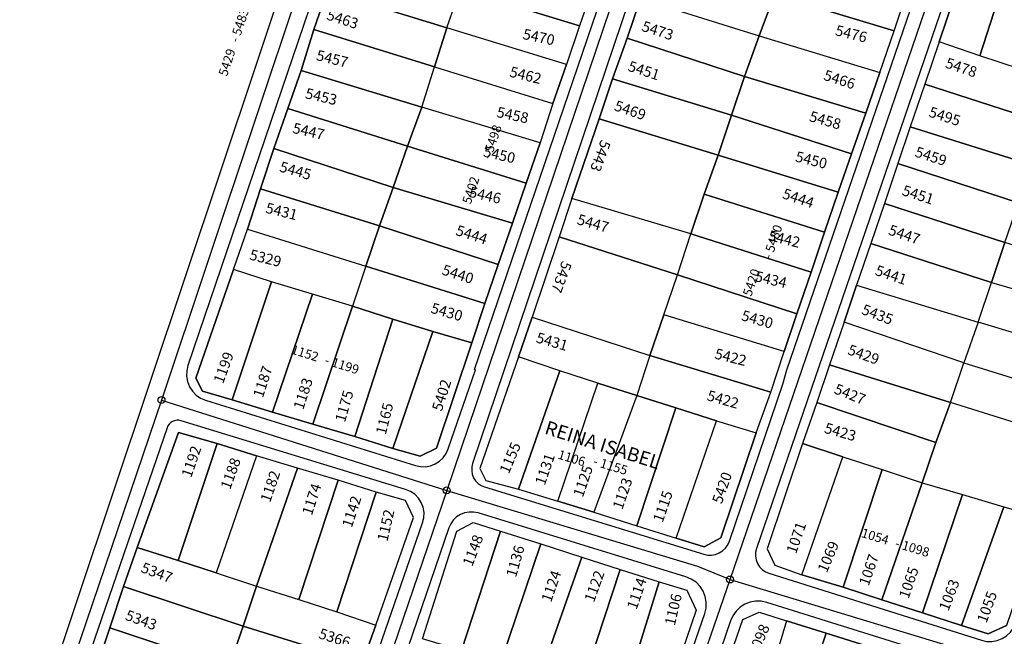
# Model space of a CAD drawing. Extents: x 341800 to 352600, y 6302200 to 6313675.
# Drawn here: x 346919 to 347133, y 6305942 to 6306076 of the extents above; entities that cross this region are included whole.
import ezdxf

# ---------------------------------------------------------------- set-up
doc = ezdxf.new("R2010")
doc.units = 0
doc.header["$MEASUREMENT"] = 0
doc.layers.get('0').update_dxf_attribs({"linetype": 'CONTINUOUS'})
for name, color, linetype in [('1010', 7, 'CONTINUOUS'), ('1400', 7, 'CONTINUOUS'), ('1500', 7, 'CONTINUOUS'), ('2000', 7, 'CONTINUOUS'), ('2510', 7, 'CONTINUOUS'), ('LIMITE_PREDIAL', 7, 'CONTINUOUS')]:
    doc.layers.add(name, color=color, linetype=linetype)

msp = doc.modelspace()

# ---------------------------------------------------------------- linework, layer by layer
at = {"color": 10}
for points in [[(346999.83, 6306143.93), (346949.5, 6305993.2)], [(347062.78, 6306124.36), (347011.66, 6305973.52)], [(347073.42, 6305954.1), (347125.17, 6306105.29)], [(346949.5, 6305993.2), (346900.19, 6305848.08)], [(346949.5, 6305993.2), (347011.66, 6305973.52)], [(347011.66, 6305973.52), (346962.04, 6305828.06), (346970.92, 6305825.08)], [(347011.66, 6305973.52), (347066.33, 6305957.04), (347073.42, 6305954.1)], [(347030.34, 6305806.32), (347023.19, 6305808.55), (347073.42, 6305954.1)], [(347073.42, 6305954.1), (347135.27, 6305935.35)]]:
    msp.add_lwpolyline(points, dxfattribs=at)
at = {"layer": '1400', "color": 2}
for points in [[(347109.2, 6306073.7), (347117, 6306096.9)], [(347126.9, 6306094.75), (347119, 6306071.25), (347115.9, 6306062.05), (347112.7, 6306052.75), (347110, 6306044.75), (347107.1, 6306036.05), (347104.1, 6306027.35), (347101, 6306018.25), (347098.3, 6306010.15), (347095.1, 6306000.85), (347092.3, 6305992.65), (347089.2, 6305983.75), (347081.5, 6305960.75), (347083.2, 6305957.25), (347089.1, 6305955.15), (347098.1, 6305952.45), (347106.5, 6305949.65), (347115.4, 6305946.85), (347123.9, 6305944.05), (347129.7, 6305942.25), (347133.7, 6305944.05)], [(347043.8, 6306083.95), (347040.6, 6306074.75), (347037.8, 6306066.35), (347034.8, 6306057.85), (347032, 6306049.25), (347029, 6306040.45), (347026, 6306031.75), (347022.9, 6306022.75), (347020, 6306014.25), (347017.1, 6306005.65), (347009.4, 6305982.75), (347005.9, 6305980.95), (346999.9, 6305982.65), (346991.6, 6305985.25), (346982.5, 6305987.95), (346973.7, 6305990.55), (346964.9, 6305993.25), (346958.4, 6305995.15), (346957, 6305997.95), (346965.2, 6306021.65), (346968.2, 6306030.45), (346971.1, 6306039.25), (346974, 6306048.05), (346977, 6306056.75), (346979.9, 6306065.05), (346982.7, 6306073.95), (346985.6, 6306082.35)], [(347053.9, 6306080.7), (347051, 6306072.1), (347047.8, 6306063.2), (347044.9, 6306054.5), (347038.9, 6306037.1), (347036.2, 6306028.8), (347030.3, 6306011.3), (347027.3, 6306002.6), (347018.9, 6305978.3), (347020.2, 6305975.7), (347027.3, 6305973.8), (347035.9, 6305971.2), (347043.7, 6305968.8), (347053.1, 6305965.8), (347061.7, 6305963.1), (347067.8, 6305961.2), (347071.4, 6305963.2), (347079.1, 6305986.1), (347082.3, 6305994.9), (347085.2, 6306003.8), (347088, 6306012), (347091.1, 6306021.1), (347094, 6306029.8), (347097, 6306038.5), (347099.9, 6306046.9), (347103, 6306055.7), (347106.1, 6306064.6), (347109.2, 6306073.7)], [(346996.2, 6305944.15), (347004.4, 6305967.65), (347002.7, 6305971.35), (346996.3, 6305973.15), (346988, 6305975.75), (346979.1, 6305978.35), (346970.2, 6305981.05), (346961.6, 6305983.75), (346953.2, 6305986.15), (346944.2, 6305961.05), (346941.2, 6305952.55), (346938.2, 6305943.55), (346935.5, 6305935.35), (346932.3, 6305926.25), (346929.4, 6305917.65), (346926.1, 6305908.45), (346923, 6305899.35), (346919.5, 6305889.15), (346916.5, 6305880.85)], [(347006.4, 6305941.2), (347013.9, 6305964.6), (347017.4, 6305966.5), (347023.4, 6305964.6), (347032.2, 6305961.9), (347041.1, 6305959), (347049.5, 6305956.3), (347058, 6305953.6), (347064, 6305951.8), (347066, 6305947.4), (347058.5, 6305925.3)], [(347068.1, 6305921.9), (347076.2, 6305945.4), (347079.8, 6305947), (347085.7, 6305945.1), (347094.4, 6305942.4), (347103.4, 6305939.6)], [(346915.9, 6305849.75), (346924.9, 6305846.85), (346933.5, 6305843.95), (346942.2, 6305841.45), (346951.2, 6305838.65), (346957.1, 6305836.85), (346959.8, 6305837.35), (346968.8, 6305863.55), (346971.7, 6305872.25), (346975.1, 6305882.45), (346978.4, 6305892.35), (346981.4, 6305901.75), (346984.4, 6305910.05), (346987.2, 6305918.45), (346990.3, 6305927.15), (346993.2, 6305935.85), (346996.2, 6305944.15)]]:
    msp.add_lwpolyline(points, dxfattribs=at)
at = {"layer": '1500'}
for centre in [(346949.49, 6305993.2), (347011.65, 6305973.52), (347073.41, 6305954.1)]:
    msp.add_circle(centre, 0.759, dxfattribs=at)
at = {"layer": '2000', "color": 1}
for points in [[(346900.1, 6305857), (346993.6, 6306136.4), (346993.88, 6306137.63), (346993.92, 6306138.89), (346993.7, 6306140.13), (346993.25, 6306141.3), (346992.58, 6306142.37), (346991.72, 6306143.28), (346990.69, 6306144.01), (346989.54, 6306144.52), (346900.1, 6306174.2)], [(347000.9, 6306135.15), (346955.25, 6306000.71), (346954.98, 6305999.56), (346954.95, 6305998.38), (346955.15, 6305997.22), (346955.58, 6305996.12), (346956.22, 6305995.12), (346957.04, 6305994.28), (346958.01, 6305993.61), (346959.1, 6305993.15), (347004.86, 6305978.93), (347005.94, 6305978.7), (347007.05, 6305978.69), (347008.14, 6305978.89), (347009.17, 6305979.29), (347010.1, 6305979.88), (347010.9, 6305980.64), (347011.54, 6305981.54), (347012, 6305982.55), (347017.9, 6305999.78)], [(347017.9, 6305999.78), (347017.89, 6305999.81), (347017.87, 6305999.83), (347017.84, 6305999.85), (347017.81, 6305999.86), (347017.79, 6305999.86), (347017.76, 6305999.87), (347017.73, 6305999.86), (347017.7, 6305999.85), (347057.65, 6306116.98)], [(347063.4, 6306115.9), (347017.3, 6305979.4), (347017.12, 6305978.62), (347017.1, 6305977.82), (347017.24, 6305977.03), (347017.53, 6305976.29), (347017.96, 6305975.62), (347018.52, 6305975.05), (347019.18, 6305974.6), (347019.92, 6305974.29), (347067.7, 6305959.6), (347068.55, 6305959.43), (347069.41, 6305959.42), (347070.26, 6305959.58), (347071.07, 6305959.89), (347071.8, 6305960.36), (347072.42, 6305960.96), (347072.92, 6305961.66), (347073.28, 6305962.45), (347084.9, 6305996.7)], [(347084.9, 6305996.7), (347085.8, 6305999.8), (347119.57, 6306098.31)], [(347125.9, 6306097.05), (347079.17, 6305960.87), (347078.97, 6305960.05), (347078.95, 6305959.2), (347079.09, 6305958.37), (347079.39, 6305957.58), (347079.84, 6305956.87), (347080.43, 6305956.26), (347081.12, 6305955.78), (347081.9, 6305955.45), (347128.2, 6305940.85), (347129.34, 6305940.61), (347130.5, 6305940.6), (347131.64, 6305940.8), (347132.73, 6305941.22), (347133.71, 6305941.85), (347134.55, 6305942.65), (347135.22, 6305943.59), (347135.7, 6305944.65), (347153.3, 6305996.35)], [(346983.5, 6305900.25), (347006.41, 6305966.46), (347006.67, 6305967.57), (347006.71, 6305968.71), (347006.51, 6305969.83), (347006.1, 6305970.89), (347005.49, 6305971.85), (347004.69, 6305972.67), (347003.75, 6305973.31), (347002.7, 6305973.75), (346953.75, 6305988.7), (346953.28, 6305988.8), (346952.81, 6305988.8), (346952.35, 6305988.71), (346951.91, 6305988.54), (346951.51, 6305988.29), (346951.17, 6305987.96), (346950.9, 6305987.58), (346950.7, 6305987.15), (346904.7, 6305853.65)], [(347051, 6305897.8), (347067.89, 6305946.66), (347068.18, 6305947.88), (347068.22, 6305949.13), (347068.01, 6305950.37), (347067.55, 6305951.55), (347066.87, 6305952.6), (347066, 6305953.5), (347064.96, 6305954.21), (347063.8, 6305954.7), (347018.5, 6305968.6), (347017.53, 6305968.8), (347016.54, 6305968.81), (347015.57, 6305968.63), (347014.65, 6305968.26), (347013.81, 6305967.73), (347013.1, 6305967.05), (347012.53, 6305966.24), (347012.12, 6305965.34), (346967.75, 6305835.45)], [(347127.2, 6305934.8), (347081.43, 6305949.12), (347080.23, 6305949.37), (347079, 6305949.39), (347077.79, 6305949.17), (347076.65, 6305948.72), (347075.61, 6305948.07), (347074.72, 6305947.22), (347074.01, 6305946.22), (347073.5, 6305945.1), (347028.68, 6305813.77)]]:
    msp.add_lwpolyline(points, dxfattribs=at)
at = {"layer": 'LIMITE_PREDIAL', "color": 4}
for points in [[(347083.1, 6306081.6), (347109.2, 6306073.7), (347117, 6306096.9), (347115.3, 6306100.1), (347091.8, 6306107.4), (347083.1, 6306081.6)], [(347127.9, 6306068.25), (347119, 6306071.25), (347126.9, 6306094.75), (347129.9, 6306096.25), (347136.2, 6306094.15), (347127.9, 6306068.25)], [(347136.7, 6306065.35), (347127.9, 6306068.25), (347136.2, 6306094.15), (347145.4, 6306091.15), (347136.7, 6306065.35)], [(347011.7, 6306074.35), (347014.6, 6306082.75), (346988.5, 6306091.15), (346985.6, 6306082.35), (347011.7, 6306074.35)], [(347043.8, 6306083.95), (347040.6, 6306074.75), (347014.6, 6306082.75), (347017.9, 6306091.95), (347043.8, 6306083.95)], [(347079.8, 6306072.6), (347083.1, 6306081.6), (347073.9, 6306084.4), (347057, 6306089.6), (347053.9, 6306080.7), (347079.8, 6306072.6)], [(347040.6, 6306074.75), (347037.8, 6306066.35), (347011.7, 6306074.35), (347014.6, 6306082.75), (347040.6, 6306074.75)], [(347009, 6306065.85), (347011.7, 6306074.35), (346985.6, 6306082.35), (346982.7, 6306073.95), (347009, 6306065.85)], [(347051, 6306072.1), (347053.9, 6306080.7), (347079.8, 6306072.6), (347076.6, 6306063.7), (347051, 6306072.1)], [(347109.2, 6306073.7), (347083.1, 6306081.6), (347079.8, 6306072.6), (347106.1, 6306064.6), (347109.2, 6306073.7)], [(347006.2, 6306057.05), (347009, 6306065.85), (346982.7, 6306073.95), (346979.9, 6306065.05), (347006.2, 6306057.05)], [(347011.7, 6306074.35), (347009, 6306065.85), (347034.8, 6306057.85), (347037.8, 6306066.35), (347011.7, 6306074.35)], [(347047.8, 6306063.2), (347051, 6306072.1), (347076.6, 6306063.7), (347073.7, 6306055.3), (347047.8, 6306063.2)], [(347106.1, 6306064.6), (347103, 6306055.7), (347076.6, 6306063.7), (347079.8, 6306072.6), (347106.1, 6306064.6)], [(347142.2, 6306053.55), (347145.1, 6306062.55), (347136.7, 6306065.35), (347127.9, 6306068.25), (347119, 6306071.25), (347115.9, 6306062.05), (347142.2, 6306053.55)], [(347034.8, 6306057.85), (347032, 6306049.25), (347006.2, 6306057.05), (347009, 6306065.85), (347034.8, 6306057.85)], [(347003.1, 6306048.55), (347006.2, 6306057.05), (346979.9, 6306065.05), (346977, 6306056.75), (347003.1, 6306048.55)], [(347044.9, 6306054.5), (347047.8, 6306063.2), (347073.7, 6306055.3), (347070.8, 6306046.6), (347044.9, 6306054.5)], [(347103, 6306055.7), (347099.9, 6306046.9), (347073.7, 6306055.3), (347076.6, 6306063.7), (347103, 6306055.7)], [(347139.1, 6306044.45), (347142.2, 6306053.55), (347115.9, 6306062.05), (347112.7, 6306052.75), (347139.1, 6306044.45)], [(347000, 6306039.55), (347003.1, 6306048.55), (346977, 6306056.75), (346974, 6306048.05), (347000, 6306039.55)], [(347006.2, 6306057.05), (347003.1, 6306048.55), (347029, 6306040.45), (347032, 6306049.25), (347006.2, 6306057.05)], [(347099.9, 6306046.9), (347097, 6306038.5), (347070.8, 6306046.6), (347073.7, 6306055.3), (347099.9, 6306046.9)], [(347070.8, 6306046.6), (347067.8, 6306038.1), (347064.9, 6306029.4), (347038.9, 6306037.1), (347044.9, 6306054.5), (347070.8, 6306046.6)], [(347136.3, 6306036.15), (347139.1, 6306044.45), (347112.7, 6306052.75), (347110, 6306044.75), (347136.3, 6306036.15)], [(347026, 6306031.75), (347029, 6306040.45), (347003.1, 6306048.55), (347000, 6306039.55), (347026, 6306031.75)], [(346997, 6306031.15), (347000, 6306039.55), (346974, 6306048.05), (346971.1, 6306039.25), (346997, 6306031.15)], [(347097, 6306038.5), (347094, 6306029.8), (347067.8, 6306038.1), (347070.8, 6306046.6), (347097, 6306038.5)], [(347133.3, 6306027.55), (347136.3, 6306036.15), (347110, 6306044.75), (347107.1, 6306036.05), (347133.3, 6306027.55)], [(347000, 6306039.55), (346997, 6306031.15), (347022.9, 6306022.75), (347026, 6306031.75), (347000, 6306039.55)], [(346994, 6306022.35), (346997, 6306031.15), (346971.1, 6306039.25), (346968.2, 6306030.45), (346994, 6306022.35)], [(347094, 6306029.8), (347091.1, 6306021.1), (347064.9, 6306029.4), (347067.8, 6306038.1), (347094, 6306029.8)], [(347036.2, 6306028.8), (347062, 6306020.5), (347064.9, 6306029.4), (347038.9, 6306037.1), (347036.2, 6306028.8)], [(347130.4, 6306018.85), (347133.3, 6306027.55), (347107.1, 6306036.05), (347104.1, 6306027.35), (347130.4, 6306018.85)], [(346997, 6306031.15), (346994, 6306022.35), (347020, 6306014.25), (347022.9, 6306022.75), (346997, 6306031.15)], [(346991.1, 6306013.65), (346982.4, 6306016.25), (346973.5, 6306018.95), (346965.2, 6306021.65), (346968.2, 6306030.45), (346994, 6306022.35), (346991.1, 6306013.65)], [(347091.1, 6306021.1), (347088, 6306012), (347062, 6306020.5), (347064.9, 6306029.4), (347091.1, 6306021.1)], [(347055.9, 6306002.9), (347059, 6306011.8), (347062, 6306020.5), (347036.2, 6306028.8), (347030.3, 6306011.3), (347055.9, 6306002.9)], [(347101, 6306018.25), (347127.5, 6306010.15), (347130.4, 6306018.85), (347104.1, 6306027.35), (347101, 6306018.25)], [(347156.6, 6306011.25), (347159.4, 6306019.35), (347133.3, 6306027.55), (347130.4, 6306018.85), (347156.6, 6306011.25)], [(346973.5, 6306018.95), (346965.2, 6306021.65), (346957, 6305997.95), (346958.4, 6305995.15), (346964.9, 6305993.25), (346973.5, 6306018.95)], [(346994, 6306022.35), (346991.1, 6306013.65), (346999.9, 6306010.85), (347008.6, 6306008.15), (347017.1, 6306005.65), (347020, 6306014.25), (346994, 6306022.35)], [(347088, 6306012), (347085.2, 6306003.8), (347059, 6306011.8), (347062, 6306020.5), (347088, 6306012)], [(346982.4, 6306016.25), (346973.5, 6306018.95), (346964.9, 6305993.25), (346973.7, 6305990.55), (346982.4, 6306016.25)], [(347127.5, 6306010.15), (347124.4, 6306001.35), (347098.3, 6306010.15), (347101, 6306018.25), (347127.5, 6306010.15)], [(347127.5, 6306010.15), (347130.4, 6306018.85), (347156.6, 6306011.25), (347153.6, 6306002.35), (347127.5, 6306010.15)], [(346991.1, 6306013.65), (346982.4, 6306016.25), (346973.7, 6305990.55), (346982.5, 6305987.95), (346991.1, 6306013.65)], [(346999.9, 6306010.85), (346991.1, 6306013.65), (346982.5, 6305987.95), (346991.6, 6305985.25), (346999.9, 6306010.85)], [(347059, 6306011.8), (347055.9, 6306002.9), (347082.3, 6305994.9), (347085.2, 6306003.8), (347059, 6306011.8)], [(347008.6, 6306008.15), (346999.9, 6306010.85), (346991.6, 6305985.25), (346999.9, 6305982.65), (347008.6, 6306008.15)], [(347053.1, 6305994.2), (347044.6, 6305996.9), (347036.3, 6305999.6), (347027.3, 6306002.6), (347030.3, 6306011.3), (347055.9, 6306002.9), (347053.1, 6305994.2)], [(347095.1, 6306000.85), (347121.5, 6305992.65), (347124.4, 6306001.35), (347098.3, 6306010.15), (347095.1, 6306000.85)], [(347150.4, 6305993.25), (347153.6, 6306002.35), (347127.5, 6306010.15), (347124.4, 6306001.35), (347150.4, 6305993.25)], [(347008.6, 6306008.15), (346999.9, 6305982.65), (347005.9, 6305980.95), (347009.4, 6305982.75), (347017.1, 6306005.65), (347008.6, 6306008.15)], [(347036.3, 6305999.6), (347027.3, 6306002.6), (347018.9, 6305978.3), (347020.2, 6305975.7), (347027.3, 6305973.8), (347036.3, 6305999.6)], [(347082.3, 6305994.9), (347055.9, 6306002.9), (347053.1, 6305994.2), (347061.6, 6305991.5), (347070.5, 6305988.7), (347079.1, 6305986.1), (347082.3, 6305994.9)], [(347147.5, 6305984.55), (347121.5, 6305992.65), (347124.4, 6306001.35), (347150.4, 6305993.25), (347147.5, 6305984.55)], [(347044.6, 6305996.9), (347036.3, 6305999.6), (347027.3, 6305973.8), (347035.9, 6305971.2), (347044.6, 6305996.9)], [(347092.3, 6305992.65), (347118.3, 6305983.95), (347121.5, 6305992.65), (347095.1, 6306000.85), (347092.3, 6305992.65)], [(347043.7, 6305968.8), (347035.9, 6305971.2), (347044.6, 6305996.9), (347053.1, 6305994.2), (347043.7, 6305968.8)], [(347061.6, 6305991.5), (347053.1, 6305994.2), (347043.7, 6305968.8), (347053.1, 6305965.8), (347061.6, 6305991.5)], [(347089.2, 6305983.75), (347098, 6305980.85), (347106.6, 6305978.05), (347115.3, 6305975.15), (347118.3, 6305983.95), (347092.3, 6305992.65), (347089.2, 6305983.75)], [(347121.5, 6305992.65), (347118.3, 6305983.95), (347115.3, 6305975.15), (347124.1, 6305972.65), (347133.1, 6305969.95), (347141.7, 6305967.45), (347147.5, 6305984.55), (347121.5, 6305992.65)], [(347061.7, 6305963.1), (347070.5, 6305988.7), (347061.6, 6305991.5), (347053.1, 6305965.8), (347061.7, 6305963.1)], [(347070.5, 6305988.7), (347079.1, 6305986.1), (347071.4, 6305963.2), (347067.8, 6305961.2), (347061.7, 6305963.1), (347070.5, 6305988.7)], [(346953.1, 6305958.25), (346944.2, 6305961.05), (346953.2, 6305986.15), (346961.6, 6305983.75), (346953.1, 6305958.25)], [(346953.1, 6305958.25), (346961.6, 6305983.75), (346970.2, 6305981.05), (346961.4, 6305955.55), (346953.1, 6305958.25)], [(347098, 6305980.85), (347089.2, 6305983.75), (347081.5, 6305960.75), (347083.2, 6305957.25), (347089.1, 6305955.15), (347098, 6305980.85)], [(346961.4, 6305955.55), (346970.2, 6305952.65), (346979.1, 6305978.35), (346970.2, 6305981.05), (346961.4, 6305955.55)], [(347098.1, 6305952.45), (347089.1, 6305955.15), (347098, 6305980.85), (347106.6, 6305978.05), (347098.1, 6305952.45)], [(346970.2, 6305952.65), (346979.4, 6305949.75), (346988, 6305975.75), (346979.1, 6305978.35), (346970.2, 6305952.65)], [(347106.5, 6305949.65), (347098.1, 6305952.45), (347106.6, 6305978.05), (347115.3, 6305975.15), (347106.5, 6305949.65)], [(346979.4, 6305949.75), (346987.7, 6305947.05), (346996.3, 6305973.15), (346988, 6305975.75), (346979.4, 6305949.75)], [(346987.7, 6305947.05), (346996.2, 6305944.15), (347004.4, 6305967.65), (347002.7, 6305971.35), (346996.3, 6305973.15), (346987.7, 6305947.05)], [(347115.4, 6305946.85), (347106.5, 6305949.65), (347115.3, 6305975.15), (347124.1, 6305972.65), (347115.4, 6305946.85)], [(347123.9, 6305944.05), (347115.4, 6305946.85), (347124.1, 6305972.65), (347133.1, 6305969.95), (347123.9, 6305944.05)], [(347133.1, 6305969.95), (347141.7, 6305967.45), (347133.7, 6305944.05), (347129.7, 6305942.25), (347123.9, 6305944.05), (347133.1, 6305969.95)], [(347006.4, 6305941.2), (347013.9, 6305964.6), (347017.4, 6305966.5), (347023.4, 6305964.6), (347014.9, 6305938.6), (347006.4, 6305941.2)], [(347023.4, 6305964.6), (347032.2, 6305961.9), (347023.4, 6305935.9), (347014.9, 6305938.6), (347023.4, 6305964.6)], [(346941.2, 6305952.55), (346944.2, 6305961.05), (346953.1, 6305958.25), (346961.4, 6305955.55), (346970.2, 6305952.65), (346967.3, 6305943.95), (346941.2, 6305952.55)], [(347032, 6305933.1), (347023.4, 6305935.9), (347032.2, 6305961.9), (347041.1, 6305959), (347032, 6305933.1)], [(347032, 6305933.1), (347041.1, 6305959), (347049.5, 6305956.3), (347041, 6305930.4), (347032, 6305933.1)], [(347049.5, 6305956.3), (347058, 6305953.6), (347050, 6305927.8), (347041, 6305930.4), (347049.5, 6305956.3)], [(346938.2, 6305943.55), (346941.2, 6305952.55), (346967.3, 6305943.95), (346964.2, 6305934.95), (346938.2, 6305943.55)], [(346967.3, 6305943.95), (346970.2, 6305952.65), (346979.4, 6305949.75), (346987.7, 6305947.05), (346996.2, 6305944.15), (346993.2, 6305935.85), (346967.3, 6305943.95)], [(347058, 6305953.6), (347064, 6305951.8), (347066, 6305947.4), (347058.5, 6305925.3), (347050, 6305927.8), (347058, 6305953.6)], [(347068.1, 6305921.9), (347076.2, 6305945.4), (347079.8, 6305947), (347085.7, 6305945.1), (347077.9, 6305918.7), (347068.1, 6305921.9)], [(346935.5, 6305935.35), (346938.2, 6305943.55), (346964.2, 6305934.95), (346961.4, 6305926.65), (346935.5, 6305935.35)], [(346967.3, 6305943.95), (346993.2, 6305935.85), (346990.3, 6305927.15), (346964.2, 6305934.95), (346967.3, 6305943.95)], [(347077.9, 6305918.7), (347085.6, 6305916.4), (347094.4, 6305942.4), (347085.7, 6305945.1), (347077.9, 6305918.7)], [(347085.6, 6305916.4), (347094.5, 6305913.6), (347103.4, 6305939.6), (347094.4, 6305942.4), (347085.6, 6305916.4)]]:
    msp.add_lwpolyline(points, dxfattribs=at)

# ---------------------------------------------------------------- texts
at = {"color": 10}
msp.add_text('REINA ISABEL', height=3, rotation=342.4569, dxfattribs=at).set_placement((347032.79, 6305985.93))
at = {"layer": '1010', "color": 10}
for s, rotation, p in [(' - 5483', 71.5624, (346966.03, 6306070.41)), ('5429', 71.5624, (346963.76, 6306063.61)), (' - 5498', 71.2759, (347021.06, 6306044.96)), ('5402', 71.2759, (347016.87, 6306035.75)), (' - 5480', 71.1041, (347082.22, 6306023.19)), ('5420', 71.1041, (347078.03, 6306015.65)), ('1152', 342.4569, (346977.58, 6306003.39)), (' - 1199', 342.4569, (346984.33, 6306001.26)), ('1106', 343.2017, (347035.72, 6305980.48)), (' - 1155', 343.2017, (347042.84, 6305979.23)), ('1054', 343.1444, (347101.87, 6305963.4)), (' - 1098', 343.1444, (347108.64, 6305961.35))]:
    msp.add_text(s, height=2, rotation=rotation, dxfattribs=at).set_placement(p)
at = {"layer": '2510', "color": 4}
for s, rotation, p in [('5463', 341.9985, (346985.31, 6306076.18)), ('5470', 348.0146, (347028.1, 6306071.92)), ('5473', 341.9985, (347053.99, 6306073.71)), ('5476', 346.0092, (347096.19, 6306072.75)), ('5457', 346.0092, (346983.06, 6306067.32)), ('5478', 341.0245, (347120.16, 6306065.73)), ('5462', 346.0092, (347025.2, 6306063.73)), ('5451', 341.9985, (347050.99, 6306065.01)), ('5466', 341.9985, (347093.63, 6306063.05)), ('5453', 346.9832, (346980.66, 6306059.01)), ('5458', 348.0146, (347022.4, 6306054.92)), ('5469', 341.0245, (347048, 6306056.41)), ('5495', 341.9985, (347116.55, 6306055.03)), ('5458', 344.0039, (347090.51, 6306054.05)), ('5447', 346.9832, (346977.92, 6306051.45)), ('5450', 346.9832, (347019.5, 6306046.32)), ('5443', 249.5231, (347045.31, 6306050.07)), ('5459', 341.9985, (347113.55, 6306046.33)), ('5450', 346.0092, (347087.49, 6306045.25)), ('5445', 344.0039, (346975.04, 6306043.06)), ('5446', 346.9832, (347016.4, 6306037.52)), ('5451', 341.9985, (347110.75, 6306037.93)), ('5444', 341.0245, (347084.64, 6306037.25)), ('5431', 346.0092, (346972.02, 6306034.06)), ('5447', 344.0039, (347039.9, 6306031.58)), ('5444', 341.9985, (347013.44, 6306029.23)), ('5447', 341.0245, (347107.76, 6306029.33)), ('5442', 346.0092, (347081.59, 6306028.05)), ('5329', 346.0092, (346968.52, 6306023.86)), ('5440', 341.9985, (347010.44, 6306020.63)), ('5437', 249.5231, (347036.83, 6306023.68)), ('5441', 341.0245, (347104.86, 6306020.53)), ('5434', 346.9832, (347078.69, 6306019.14)), ('5430', 344.0039, (347008.03, 6306012.26)), ('5435', 339.0191, (347101.89, 6306012.04)), ('5430', 344.0039, (347075.71, 6306010.65)), ('5431', 344.0039, (347030.97, 6306005.81)), ('5429', 339.9932, (347098.87, 6306003.24)), ('1199', 70.0154, (346962.91, 6305996.62)), ('5422', 346.0092, (347069.9, 6306002.29)), ('1187', 72.0208, (346971.57, 6305993.54)), ('1183', 72.0208, (346980.37, 6305990.94)), ('5402', 72.0208, (347010.56, 6305990.61)), ('5427', 337.9878, (347095.91, 6305994.74)), ('1175', 74.0261, (346989.47, 6305988.22)), ('5422', 344.0039, (347068.22, 6305993.21)), ('1165', 75.9742, (346998.37, 6305985.5)), ('5423', 344.0039, (347093.8, 6305986.12)), ('1155', 66.9788, (347025.18, 6305976.97)), ('1192', 70.9895, (346955.95, 6305976.14)), ('1188', 70.0154, (346964.44, 6305973.55)), ('1131', 70.9895, (347033.02, 6305974.47)), ('1182', 70.9895, (346973.15, 6305970.74)), ('1125', 70.9895, (347041.32, 6305971.87)), ('5420', 70.703, (347071.6, 6305970.43)), ('1123', 70.9895, (347049.92, 6305969.17)), ('1174', 72.0208, (346982.25, 6305967.93)), ('1115', 70.9895, (347058.72, 6305966.37)), ('1142', 72.0208, (346990.95, 6305965.23)), ('1152', 77.0055, (346998.72, 6305962.25)), ('1071', 70.9895, (347087.79, 6305959.54)), ('1148', 68.9841, (347017.2, 6305956.78)), ('1069', 66.9788, (347094.51, 6305955.42)), ('1136', 74.0261, (347026.75, 6305954.44)), ('1067', 70.9895, (347103.62, 6305952.55)), ('5347', 339.0191, (346944.82, 6305955.79)), ('1124', 70.9895, (347034.4, 6305948.98)), ('1122', 70.0154, (347043.74, 6305948.98)), ('1065', 70.9895, (347112.32, 6305949.75)), ('1114', 70.9895, (347053.03, 6305947.38)), ('1063', 68.9841, (347121.01, 6305947.08)), ('1106', 77.0055, (347061.37, 6305943.92)), ('1055', 70.0154, (347129.31, 6305944.46)), ('5343', 339.9932, (346941.4, 6305945.39)), ('5366', 341.9985, (346983.57, 6305941.36)), ('1098', 66.9788, (347079.4, 6305937.32))]:
    msp.add_text(s, height=2.3, rotation=rotation, dxfattribs=at).set_placement(p)

doc.saveas('drawing.dxf')
